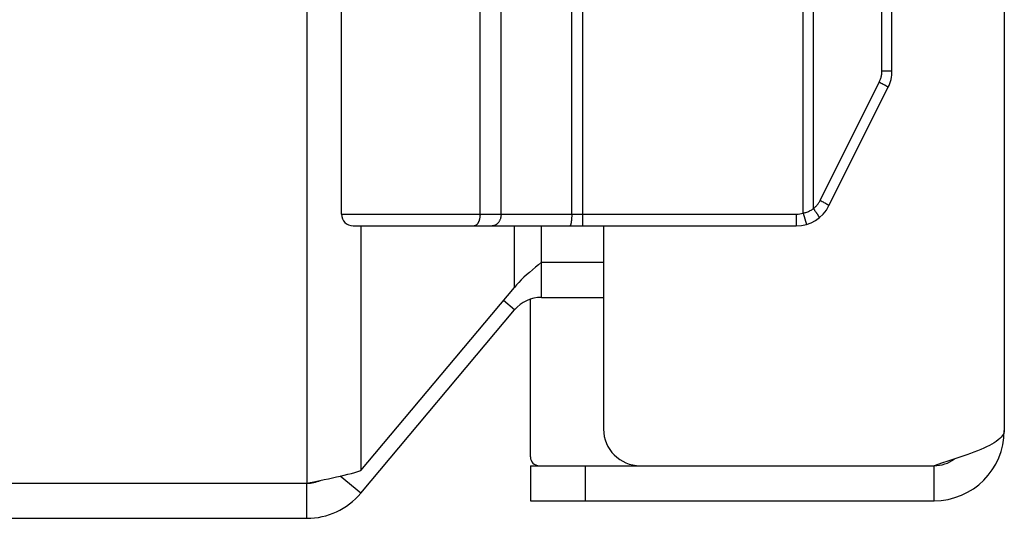
# Model space of a CAD drawing. Units: inches. Extents: x -41.7 to 50.2, y -24.2 to 35.2.
# Drawn here: x -30.3 to -28.6, y -2.8 to -1.9 of the extents above; entities that cross this region are included whole.
import ezdxf

# ---------------------------------------------------------------- set-up
doc = ezdxf.new("R2010")
doc.units = ezdxf.units.IN
doc.header["$MEASUREMENT"] = 0
doc.layers.add('02___PRT_ALL_AXES', color=7, linetype='Continuous')

# ---------------------------------------------------------------- blocks, each defined once
blk = doc.blocks.new('block 444')
at = {"color": 3, "lineweight": 25}
blk.add_lwpolyline([(-29.7457, -2.7246), (-29.7383, -2.7231), (-29.731, -2.7216), (-29.7238, -2.72), (-29.7168, -2.7185), (-29.7099, -2.717), (-29.7032, -2.7154), (-29.6968, -2.7139), (-29.6906, -2.7124), (-29.6847, -2.7108), (-29.679, -2.7093), (-29.6737, -2.7078), (-29.6687, -2.7062)], dxfattribs=at)
blk = doc.blocks.new('block 445')
at = {"color": 3, "lineweight": 25}
blk.add_lwpolyline([(-29.7606, -2.7277), (-29.7457, -2.7246)], dxfattribs=at)
blk = doc.blocks.new('block 446')
at = {"color": 7, "lineweight": 25}
blk.add_lwpolyline([(-28.9123, -2.266), (-28.9108, -2.2656), (-28.9092, -2.2651), (-28.9077, -2.2646), (-28.9062, -2.2641), (-28.9047, -2.2635), (-28.9033, -2.2629), (-28.9018, -2.2623), (-28.9004, -2.2616), (-28.899, -2.2609), (-28.8977, -2.2601), (-28.8963, -2.2593), (-28.895, -2.2584)], dxfattribs=at)
blk = doc.blocks.new('block 447')
at = {"color": 7, "lineweight": 25}
blk.add_lwpolyline([(-29.4734, -2.2875), (-29.4739, -2.2876)], dxfattribs=at)
blk = doc.blocks.new('block 448')
at = {"color": 7, "lineweight": 25}
blk.add_lwpolyline([(-29.4738, -2.2876), (-29.4744, -2.2877)], dxfattribs=at)
blk = doc.blocks.new('block 449')
at = {"color": 7, "lineweight": 25}
blk.add_lwpolyline([(-29.4743, -2.2877), (-29.4748, -2.2877)], dxfattribs=at)
blk = doc.blocks.new('block 450')
at = {"color": 3, "lineweight": 25}
blk.add_lwpolyline([(-38.6337, -2.7877), (-29.7606, -2.7877)], dxfattribs=at)
blk = doc.blocks.new('block 451')
at = {"color": 3, "lineweight": 25}
blk.add_lwpolyline([(-29.3786, -2.7577), (-28.6886, -2.7577)], dxfattribs=at)
blk = doc.blocks.new('block 452')
at = {"color": 3, "lineweight": 25}
blk.add_lwpolyline([(-38.6337, -2.7277), (-29.7606, -2.7277)], dxfattribs=at)
blk = doc.blocks.new('block 453')
at = {"color": 7, "lineweight": 25}
blk.add_lwpolyline([(-29.3786, -2.6977), (-29.1911, -2.6977)], dxfattribs=at)
blk = doc.blocks.new('block 454')
at = {"color": 3, "lineweight": 25}
blk.add_lwpolyline([(-29.1911, -2.6977), (-28.6886, -2.6977)], dxfattribs=at)
blk = doc.blocks.new('block 455')
at = {"color": 3, "lineweight": 25}
blk.add_lwpolyline([(-29.3598, -2.41), (-29.2536, -2.41)], dxfattribs=at)
blk = doc.blocks.new('block 456')
at = {"color": 3, "lineweight": 25}
blk.add_lwpolyline([(-29.3598, -2.35), (-29.2536, -2.35)], dxfattribs=at)
blk = doc.blocks.new('block 457')
at = {"color": 7, "lineweight": 25}
blk.add_lwpolyline([(-29.6816, -2.2877), (-28.9242, -2.2877)], dxfattribs=at)
blk = doc.blocks.new('block 458')
at = {"color": 7, "lineweight": 25}
blk.add_lwpolyline([(-29.7016, -2.2677), (-28.9242, -2.2677)], dxfattribs=at)
blk = doc.blocks.new('block 459')
at = {"color": 7, "lineweight": 25}
blk.add_lwpolyline([(-28.7778, -2.0229), (-28.7606, -2.0229)], dxfattribs=at)
blk = doc.blocks.new('block 483')
at = {"color": 7, "lineweight": 25}
blk.add_lwpolyline([(-28.8835, -2.2442), (-28.8818, -2.245)], dxfattribs=at)
blk = doc.blocks.new('block 484')
at = {"color": 7, "lineweight": 25}
blk.add_lwpolyline([(-28.7823, -2.0419), (-28.7806, -2.0428)], dxfattribs=at)
blk = doc.blocks.new('block 485')
at = {"color": 7, "lineweight": 25}
blk.add_lwpolyline([(-28.8818, -2.245), (-28.8801, -2.2459)], dxfattribs=at)
blk = doc.blocks.new('block 486')
at = {"color": 7, "lineweight": 25}
blk.add_lwpolyline([(-28.7806, -2.0428), (-28.779, -2.0437)], dxfattribs=at)
blk = doc.blocks.new('block 487')
at = {"color": 7, "lineweight": 25}
blk.add_lwpolyline([(-28.8801, -2.2459), (-28.8785, -2.2468)], dxfattribs=at)
blk = doc.blocks.new('block 488')
at = {"color": 7, "lineweight": 25}
blk.add_lwpolyline([(-28.779, -2.0437), (-28.7774, -2.0445)], dxfattribs=at)
blk = doc.blocks.new('block 489')
at = {"color": 7, "lineweight": 25}
blk.add_lwpolyline([(-28.8785, -2.2468), (-28.877, -2.2476)], dxfattribs=at)
blk = doc.blocks.new('block 490')
at = {"color": 7, "lineweight": 25}
blk.add_open_spline([(-28.877, -2.2476), (-28.877, -2.2476), (-28.8756, -2.2484), (-28.8756, -2.2484), (-28.8756, -2.2484), (-28.8749, -2.2488), (-28.8749, -2.2488), (-28.8749, -2.2488), (-28.8742, -2.2491), (-28.8742, -2.2491), (-28.8742, -2.2491), (-28.8736, -2.2495), (-28.8736, -2.2495), (-28.8736, -2.2495), (-28.873, -2.2498), (-28.873, -2.2498), (-28.873, -2.2498), (-28.8725, -2.2501), (-28.8725, -2.2501), (-28.8725, -2.2501), (-28.8719, -2.2505), (-28.8719, -2.2505), (-28.8719, -2.2505), (-28.8714, -2.2508), (-28.8714, -2.2508), (-28.8714, -2.2508), (-28.8709, -2.2511), (-28.8709, -2.2511), (-28.8709, -2.2511), (-28.8705, -2.2513), (-28.8705, -2.2513), (-28.8705, -2.2513), (-28.8701, -2.2516), (-28.8701, -2.2516), (-28.8701, -2.2516), (-28.8698, -2.2518), (-28.8698, -2.2518), (-28.8698, -2.2518), (-28.8694, -2.252), (-28.8694, -2.252), (-28.8694, -2.252), (-28.8692, -2.2523), (-28.8692, -2.2523), (-28.8692, -2.2523), (-28.8689, -2.2524), (-28.8689, -2.2524), (-28.8689, -2.2524), (-28.8687, -2.2526), (-28.8687, -2.2526), (-28.8687, -2.2526), (-28.8686, -2.2528), (-28.8686, -2.2528), (-28.8686, -2.2528), (-28.8684, -2.2529), (-28.8684, -2.2529), (-28.8684, -2.2529), (-28.8684, -2.253), (-28.8684, -2.253), (-28.8684, -2.253), (-28.8683, -2.2531), (-28.8683, -2.2531)], degree=3, knots=[0, 0, 0, 0, 1, 1, 1, 2, 2, 2, 3, 3, 3, 4, 4, 4, 5, 5, 5, 6, 6, 6, 7, 7, 7, 8, 8, 8, 9, 9, 9, 10, 10, 10, 11, 11, 11, 12, 12, 12, 13, 13, 13, 14, 14, 14, 15, 15, 15, 16, 16, 16, 17, 17, 17, 18, 18, 18, 19, 19, 19, 20, 20, 20, 20], dxfattribs=at)
blk = doc.blocks.new('block 495')
at = {"color": 7, "lineweight": 25}
blk.add_lwpolyline([(-28.7774, -2.0445), (-28.7759, -2.0453)], dxfattribs=at)
blk = doc.blocks.new('block 496')
at = {"color": 7, "lineweight": 25}
blk.add_open_spline([(-28.7759, -2.0453), (-28.7759, -2.0453), (-28.7745, -2.0461), (-28.7745, -2.0461), (-28.7745, -2.0461), (-28.7738, -2.0465), (-28.7738, -2.0465), (-28.7738, -2.0465), (-28.7731, -2.0469), (-28.7731, -2.0469), (-28.7731, -2.0469), (-28.7725, -2.0472), (-28.7725, -2.0472), (-28.7725, -2.0472), (-28.7719, -2.0476), (-28.7719, -2.0476), (-28.7719, -2.0476), (-28.7713, -2.0479), (-28.7713, -2.0479), (-28.7713, -2.0479), (-28.7708, -2.0482), (-28.7708, -2.0482), (-28.7708, -2.0482), (-28.7703, -2.0485), (-28.7703, -2.0485), (-28.7703, -2.0485), (-28.7698, -2.0488), (-28.7698, -2.0488), (-28.7698, -2.0488), (-28.7694, -2.0491), (-28.7694, -2.0491), (-28.7694, -2.0491), (-28.769, -2.0493), (-28.769, -2.0493), (-28.769, -2.0493), (-28.7686, -2.0496), (-28.7686, -2.0496), (-28.7686, -2.0496), (-28.7683, -2.0498), (-28.7683, -2.0498), (-28.7683, -2.0498), (-28.768, -2.05), (-28.768, -2.05), (-28.768, -2.05), (-28.7678, -2.0502), (-28.7678, -2.0502), (-28.7678, -2.0502), (-28.7676, -2.0503), (-28.7676, -2.0503), (-28.7676, -2.0503), (-28.7674, -2.0505), (-28.7674, -2.0505), (-28.7674, -2.0505), (-28.7673, -2.0506), (-28.7673, -2.0506), (-28.7673, -2.0506), (-28.7672, -2.0507), (-28.7672, -2.0507), (-28.7672, -2.0507), (-28.7672, -2.0508), (-28.7672, -2.0508)], degree=3, knots=[0, 0, 0, 0, 1, 1, 1, 2, 2, 2, 3, 3, 3, 4, 4, 4, 5, 5, 5, 6, 6, 6, 7, 7, 7, 8, 8, 8, 9, 9, 9, 10, 10, 10, 11, 11, 11, 12, 12, 12, 13, 13, 13, 14, 14, 14, 15, 15, 15, 16, 16, 16, 17, 17, 17, 18, 18, 18, 19, 19, 19, 20, 20, 20, 20], dxfattribs=at)
blk = doc.blocks.new('block 502')
at = {"color": 7, "lineweight": 25}
blk.add_lwpolyline([(-29.6687, -2.7448), (-29.7036, -2.7155)], dxfattribs=at)
blk = doc.blocks.new('block 503')
at = {"color": 7, "lineweight": 25}
blk.add_lwpolyline([(-29.4058, -2.4315), (-29.4248, -2.4155)], dxfattribs=at)
blk = doc.blocks.new('block 509')
at = {"color": 7, "lineweight": 25}
blk.add_lwpolyline([(-28.895, -2.2584), (-28.8944, -2.2592), (-28.8939, -2.2599), (-28.8933, -2.2606), (-28.8928, -2.2613), (-28.8923, -2.262), (-28.8917, -2.2627), (-28.8912, -2.2634), (-28.8907, -2.2641), (-28.8903, -2.2648), (-28.8898, -2.2655), (-28.8894, -2.2661), (-28.8889, -2.2667), (-28.8885, -2.2673), (-28.8881, -2.2679), (-28.8878, -2.2685), (-28.8874, -2.269), (-28.8871, -2.2696), (-28.8868, -2.2701), (-28.8865, -2.2705), (-28.8863, -2.271), (-28.8861, -2.2714), (-28.8859, -2.2718), (-28.8857, -2.2722), (-28.8855, -2.2725), (-28.8854, -2.2728), (-28.8853, -2.2731), (-28.8853, -2.2733), (-28.8852, -2.2736), (-28.8852, -2.2737), (-28.8852, -2.2739), (-28.8853, -2.274), (-28.8853, -2.2741)], dxfattribs=at)
blk = doc.blocks.new('block 555')
at = {"color": 7, "lineweight": 25}
blk.add_lwpolyline([(-28.9123, -2.266), (-28.9067, -2.2852)], dxfattribs=at)
blk = doc.blocks.new('block 557')
at = {"color": 3, "lineweight": 25}
blk.add_lwpolyline([(-29.7606, 17.1523), (-29.7606, -2.7277)], dxfattribs=at)
blk = doc.blocks.new('block 558')
at = {"color": 7, "lineweight": 25}
blk.add_lwpolyline([(-29.7606, -2.7877), (-29.7606, -2.7277)], dxfattribs=at)
blk = doc.blocks.new('block 605')
at = {"color": 3, "lineweight": 25}
blk.add_lwpolyline([(-29.6687, -2.2877), (-29.6687, -2.7062)], dxfattribs=at)
blk = doc.blocks.new('block 606')
at = {"color": 7, "lineweight": 25}
blk.add_lwpolyline([(-29.4647, -2.2677), (-29.4647, -1.9127)], dxfattribs=at)
blk = doc.blocks.new('block 612')
at = {"color": 7, "lineweight": 25}
blk.add_lwpolyline([(-29.4647, -2.2677), (-29.4647, -1.9127)], dxfattribs=at)
blk = doc.blocks.new('block 618')
at = {"color": 7, "lineweight": 25}
blk.add_lwpolyline([(-29.4287, -2.2677), (-29.4287, -1.9127)], dxfattribs=at)
blk = doc.blocks.new('block 624')
at = {"color": 3, "lineweight": 25}
blk.add_lwpolyline([(-29.4058, -2.3929), (-29.4058, -2.2877)], dxfattribs=at)
blk = doc.blocks.new('block 643')
at = {"color": 7, "lineweight": 25}
blk.add_lwpolyline([(-29.3786, -2.6977), (-29.3786, -2.7577)], dxfattribs=at)
blk = doc.blocks.new('block 644')
at = {"color": 7, "lineweight": 25}
blk.add_lwpolyline([(-29.3786, -2.6827), (-29.3786, -2.4131)], dxfattribs=at)
blk = doc.blocks.new('block 651')
at = {"color": 7, "lineweight": 25}
blk.add_lwpolyline([(-29.3598, -2.41), (-29.3598, -2.35)], dxfattribs=at)
blk = doc.blocks.new('block 652')
at = {"color": 3, "lineweight": 25}
blk.add_lwpolyline([(-29.3598, -2.35), (-29.3598, -2.2877)], dxfattribs=at)
blk = doc.blocks.new('block 656')
at = {"color": 7, "lineweight": 25}
blk.add_lwpolyline([(-29.3081, -2.2677), (-29.3081, -0.8068)], dxfattribs=at)
blk = doc.blocks.new('block 659')
at = {"color": 7, "lineweight": 25}
blk.add_lwpolyline([(-29.2889, -2.2877), (-29.2889, -0.7877)], dxfattribs=at)
blk = doc.blocks.new('block 662')
at = {"color": 7, "lineweight": 25}
blk.add_lwpolyline([(-29.2849, -2.6977), (-29.2849, -2.7577)], dxfattribs=at)
blk = doc.blocks.new('block 667')
at = {"color": 3, "lineweight": 25}
blk.add_lwpolyline([(-29.2536, -2.2877), (-29.2536, -2.6352)], dxfattribs=at)
blk = doc.blocks.new('block 673')
at = {"color": 7, "lineweight": 25}
blk.add_lwpolyline([(-29.3081, -2.2677), (-29.3081, -2.2686), (-29.3081, -2.2695), (-29.3081, -2.2704), (-29.3081, -2.2714), (-29.3081, -2.2723), (-29.3082, -2.2732), (-29.3082, -2.274), (-29.3083, -2.2749), (-29.3083, -2.2758), (-29.3084, -2.2766), (-29.3085, -2.2774), (-29.3085, -2.2782), (-29.3086, -2.279), (-29.3087, -2.2797), (-29.3088, -2.2805), (-29.3089, -2.2812), (-29.309, -2.2818), (-29.3091, -2.2825), (-29.3092, -2.2831), (-29.3093, -2.2836), (-29.3094, -2.2842), (-29.3095, -2.2847), (-29.3096, -2.2852), (-29.3098, -2.2856), (-29.3099, -2.286), (-29.31, -2.2863), (-29.3102, -2.2866), (-29.3103, -2.2869), (-29.3104, -2.2872), (-29.3106, -2.2873), (-29.3107, -2.2875), (-29.3109, -2.2876), (-29.311, -2.2877), (-29.3111, -2.2877)], dxfattribs=at)
blk = doc.blocks.new('block 690')
at = {"color": 7, "lineweight": 25}
blk.add_lwpolyline([(-29.4647, -2.2677), (-29.4647, -2.2686), (-29.4648, -2.2695), (-29.4648, -2.2704), (-29.4649, -2.2714), (-29.465, -2.2723), (-29.4651, -2.2732), (-29.4653, -2.274), (-29.4654, -2.2749), (-29.4656, -2.2758), (-29.4658, -2.2766), (-29.466, -2.2774), (-29.4662, -2.2782), (-29.4665, -2.279), (-29.4668, -2.2797), (-29.4671, -2.2805), (-29.4674, -2.2812), (-29.4677, -2.2818), (-29.468, -2.2825), (-29.4684, -2.2831), (-29.4687, -2.2836), (-29.4691, -2.2842), (-29.4695, -2.2847), (-29.4699, -2.2852), (-29.4703, -2.2856), (-29.4707, -2.286), (-29.4712, -2.2863), (-29.4716, -2.2866), (-29.4721, -2.2869), (-29.4725, -2.2872), (-29.473, -2.2873), (-29.4734, -2.2875)], dxfattribs=at)
blk = doc.blocks.new('block 691')
at = {"color": 7, "lineweight": 25}
blk.add_lwpolyline([(-29.4647, -2.2677), (-29.4647, -2.2686), (-29.4647, -2.2695), (-29.4648, -2.2704), (-29.4649, -2.2714), (-29.465, -2.2723), (-29.4651, -2.2732), (-29.4652, -2.274), (-29.4654, -2.2749), (-29.4656, -2.2758), (-29.4658, -2.2766), (-29.466, -2.2774), (-29.4662, -2.2782), (-29.4665, -2.279), (-29.4667, -2.2797), (-29.467, -2.2805), (-29.4673, -2.2812), (-29.4677, -2.2818), (-29.468, -2.2825), (-29.4683, -2.2831), (-29.4687, -2.2836), (-29.4691, -2.2842), (-29.4695, -2.2847), (-29.4699, -2.2852), (-29.4703, -2.2856), (-29.4707, -2.286), (-29.4711, -2.2863), (-29.4716, -2.2866), (-29.472, -2.2869), (-29.4725, -2.2872), (-29.4729, -2.2873), (-29.4734, -2.2875)], dxfattribs=at)
blk = doc.blocks.new('block 700')
at = {"color": 7, "lineweight": 25}
blk.add_lwpolyline([(-29.4287, -2.2677), (-29.4288, -2.2686), (-29.4288, -2.2695), (-29.4289, -2.2704), (-29.429, -2.2714), (-29.4291, -2.2723), (-29.4293, -2.2732), (-29.4295, -2.274), (-29.4298, -2.2749), (-29.43, -2.2758), (-29.4303, -2.2766), (-29.4307, -2.2774), (-29.431, -2.2782), (-29.4314, -2.279), (-29.4318, -2.2797), (-29.4322, -2.2805), (-29.4327, -2.2812), (-29.4332, -2.2818), (-29.4337, -2.2825), (-29.4342, -2.2831), (-29.4348, -2.2836), (-29.4353, -2.2842), (-29.4359, -2.2847), (-29.4365, -2.2852), (-29.4371, -2.2856), (-29.4378, -2.286), (-29.4384, -2.2863), (-29.4391, -2.2866), (-29.4397, -2.2869), (-29.4404, -2.2872), (-29.4411, -2.2873), (-29.4418, -2.2875), (-29.4425, -2.2876), (-29.4432, -2.2877), (-29.4439, -2.2877)], dxfattribs=at)
blk = doc.blocks.new('block 714')
at = {"color": 7, "lineweight": 25}
blk.add_lwpolyline([(-28.9242, -2.2677), (-28.9242, -2.2877)], dxfattribs=at)
blk = doc.blocks.new('block 718')
at = {"color": 7, "lineweight": 25}
blk.add_lwpolyline([(-28.9123, -2.266), (-28.9123, -0.8094)], dxfattribs=at)
blk = doc.blocks.new('block 721')
at = {"color": 7, "lineweight": 25}
blk.add_lwpolyline([(-28.895, -2.2584), (-28.895, -0.8169)], dxfattribs=at)
blk = doc.blocks.new('block 724')
at = {"color": 7, "lineweight": 25}
blk.add_lwpolyline([(-28.7778, -2.0229), (-28.7778, -1.0524)], dxfattribs=at)
blk = doc.blocks.new('block 727')
at = {"color": 7, "lineweight": 25}
blk.add_lwpolyline([(-28.7606, -2.0229), (-28.7606, -1.0524)], dxfattribs=at)
blk = doc.blocks.new('block 731')
at = {"color": 7, "lineweight": 25}
blk.add_lwpolyline([(-28.6886, -2.7577), (-28.6886, -2.6977)], dxfattribs=at)
blk = doc.blocks.new('block 732')
at = {"color": 3, "lineweight": 25}
blk.add_lwpolyline([(-28.5686, 17.0623), (-28.5686, -2.6377)], dxfattribs=at)
blk = doc.blocks.new('block 743')
at = {"color": 3, "lineweight": 25}
blk.add_lwpolyline([(-28.5686, -2.6377), (-28.5688, -2.64), (-28.5695, -2.6423), (-28.5706, -2.6446), (-28.5721, -2.6469), (-28.574, -2.6492), (-28.5764, -2.6515), (-28.5792, -2.6538), (-28.5824, -2.6561), (-28.5859, -2.6584), (-28.5899, -2.6608), (-28.5942, -2.6631), (-28.5988, -2.6654), (-28.6038, -2.6677), (-28.609, -2.67), (-28.6146, -2.6723), (-28.6205, -2.6746), (-28.6265, -2.6769), (-28.6328, -2.6792), (-28.6394, -2.6815), (-28.6461, -2.6838), (-28.6529, -2.6861), (-28.6599, -2.6884), (-28.667, -2.6908), (-28.6742, -2.6931)], dxfattribs=at)
blk = doc.blocks.new('block 755')
at = {"color": 7, "lineweight": 25}
blk.add_lwpolyline([(-28.7823, -2.0419), (-28.7817, -2.0407), (-28.7812, -2.0394), (-28.7806, -2.0381), (-28.7802, -2.0367), (-28.7797, -2.0354), (-28.7793, -2.0341), (-28.779, -2.0327), (-28.7787, -2.0313), (-28.7784, -2.0299), (-28.7782, -2.0285), (-28.7781, -2.0271), (-28.7779, -2.0257), (-28.7779, -2.0243), (-28.7778, -2.0229)], dxfattribs=at)
blk = doc.blocks.new('block 756')
at = {"color": 7, "lineweight": 25}
blk.add_lwpolyline([(-28.8835, -2.2442), (-28.7823, -2.0419)], dxfattribs=at)
blk = doc.blocks.new('block 757')
at = {"color": 7, "lineweight": 25}
blk.add_lwpolyline([(-28.8683, -2.2531), (-28.7672, -2.0509)], dxfattribs=at)
blk = doc.blocks.new('block 767')
at = {"color": 3, "lineweight": 25}
blk.add_lwpolyline([(-29.6687, -2.7062), (-29.4058, -2.3929)], dxfattribs=at)
blk = doc.blocks.new('block 768')
at = {"color": 3, "lineweight": 25}
blk.add_lwpolyline([(-29.6687, -2.7448), (-29.4058, -2.4315)], dxfattribs=at)
blk = doc.blocks.new('block 802')
at = {"color": 7, "lineweight": 25}
blk.add_lwpolyline([(-28.895, -2.2584), (-28.894, -2.2576), (-28.893, -2.2567), (-28.892, -2.2558), (-28.8911, -2.2549), (-28.8902, -2.2539), (-28.8893, -2.2529), (-28.8885, -2.2519), (-28.8876, -2.2509), (-28.8869, -2.2498), (-28.8861, -2.2488), (-28.8854, -2.2476), (-28.8847, -2.2465), (-28.8841, -2.2454), (-28.8835, -2.2442)], dxfattribs=at)
blk = doc.blocks.new('block 803')
at = {"color": 3, "lineweight": 25}
blk.add_lwpolyline([(-29.3598, -2.35), (-29.365, -2.3543), (-29.3702, -2.3586), (-29.3753, -2.3629), (-29.3803, -2.3672), (-29.3852, -2.3715), (-29.3898, -2.3757), (-29.3942, -2.38), (-29.3984, -2.3843), (-29.4022, -2.3886), (-29.4058, -2.3929)], dxfattribs=at)
blk = doc.blocks.new('block 804')
at = {"color": 3, "lineweight": 25}
blk.add_lwpolyline([(-28.6742, -2.6931), (-28.6886, -2.6977)], dxfattribs=at)
blk = doc.blocks.new('block 1089')
at = {"color": 3, "lineweight": 25}
blk.add_open_spline([(-29.7606, -2.7877), (-29.7252, -2.7877), (-29.6915, -2.772), (-29.6687, -2.7448)], degree=3, dxfattribs=at)
blk = doc.blocks.new('block 1090')
at = {"color": 7, "lineweight": 25}
blk.add_open_spline([(-29.7606, -2.7277), (-29.7526, -2.7277), (-29.7446, -2.7261), (-29.7372, -2.7229)], degree=3, dxfattribs=at)
blk = doc.blocks.new('block 1092')
at = {"color": 7, "lineweight": 25}
blk.add_open_spline([(-29.7016, -2.2677), (-29.7016, -2.2787), (-29.6927, -2.2877), (-29.6816, -2.2877)], degree=3, dxfattribs=at)
blk = doc.blocks.new('block 1094')
at = {"color": 7, "lineweight": 25}
blk.add_open_spline([(-28.9242, -2.2877), (-28.9006, -2.2877), (-28.8789, -2.2743), (-28.8683, -2.2531)], degree=3, dxfattribs=at)
blk = doc.blocks.new('block 1095')
at = {"color": 3, "lineweight": 25}
blk.add_open_spline([(-29.2536, -2.6352), (-29.2536, -2.6697), (-29.2256, -2.6977), (-29.1911, -2.6977)], degree=3, dxfattribs=at)
blk = doc.blocks.new('block 1096')
at = {"color": 3, "lineweight": 25}
blk.add_open_spline([(-29.3598, -2.41), (-29.3775, -2.41), (-29.3944, -2.4179), (-29.4058, -2.4315)], degree=3, dxfattribs=at)
blk = doc.blocks.new('block 1097')
at = {"color": 7, "lineweight": 25}
blk.add_open_spline([(-28.9242, -2.2677), (-28.9202, -2.2677), (-28.9162, -2.2671), (-28.9123, -2.266)], degree=3, dxfattribs=at)
blk = doc.blocks.new('block 1098')
at = {"color": 7, "lineweight": 25}
blk.add_open_spline([(-29.3786, -2.6827), (-29.3786, -2.691), (-29.3719, -2.6977), (-29.3636, -2.6977)], degree=3, dxfattribs=at)
blk = doc.blocks.new('block 1101')
at = {"color": 3, "lineweight": 25}
blk.add_open_spline([(-28.6886, -2.7577), (-28.6223, -2.7577), (-28.5686, -2.704), (-28.5686, -2.6377)], degree=3, dxfattribs=at)
blk = doc.blocks.new('block 1102')
at = {"color": 7, "lineweight": 25}
blk.add_open_spline([(-28.7672, -2.0509), (-28.7629, -2.0422), (-28.7606, -2.0326), (-28.7606, -2.0229)], degree=3, dxfattribs=at)
blk = doc.blocks.new('block 1104')
at = {"color": 7, "lineweight": 25}
blk.add_open_spline([(-28.6886, -2.6977), (-28.6761, -2.6977), (-28.6638, -2.6937), (-28.6536, -2.6864)], degree=3, dxfattribs=at)
blk = doc.blocks.new('block 1697')
at = {"layer": '02___PRT_ALL_AXES', "color": 7, "lineweight": 25}
blk.add_lwpolyline([(-29.7016, -2.2677), (-29.7016, -1.9127)], dxfattribs=at)

msp = doc.modelspace()

# ---------------------------------------------------------------- block references
for name in ['block 557', 'block 732', 'block 659', 'block 656', 'block 718', 'block 721', 'block 724', 'block 727', 'block 606', 'block 612', 'block 618', 'block 755', 'block 459', 'block 1102', 'block 756', 'block 757', 'block 484', 'block 486', 'block 488', 'block 495', 'block 496', 'block 1094', 'block 802', 'block 483', 'block 485', 'block 487', 'block 489', 'block 490', 'block 458', 'block 1092', 'block 690', 'block 691', 'block 700', 'block 673', 'block 1097', 'block 714', 'block 446', 'block 555', 'block 509', 'block 457', 'block 605', 'block 449', 'block 448', 'block 447', 'block 624', 'block 652', 'block 667', 'block 803', 'block 456', 'block 651', 'block 767', 'block 503', 'block 1096', 'block 644', 'block 455', 'block 768', 'block 1095', 'block 1101', 'block 743', 'block 1098', 'block 1104', 'block 444', 'block 453', 'block 643', 'block 662', 'block 454', 'block 804', 'block 731', 'block 1090', 'block 445', 'block 502', 'block 452', 'block 558', 'block 1089', 'block 451', 'block 450']:
    msp.add_blockref(name, (0, 0))
at = {"layer": '02___PRT_ALL_AXES'}
msp.add_blockref('block 1697', (0, 0), dxfattribs=at)

doc.saveas('drawing.dxf')
